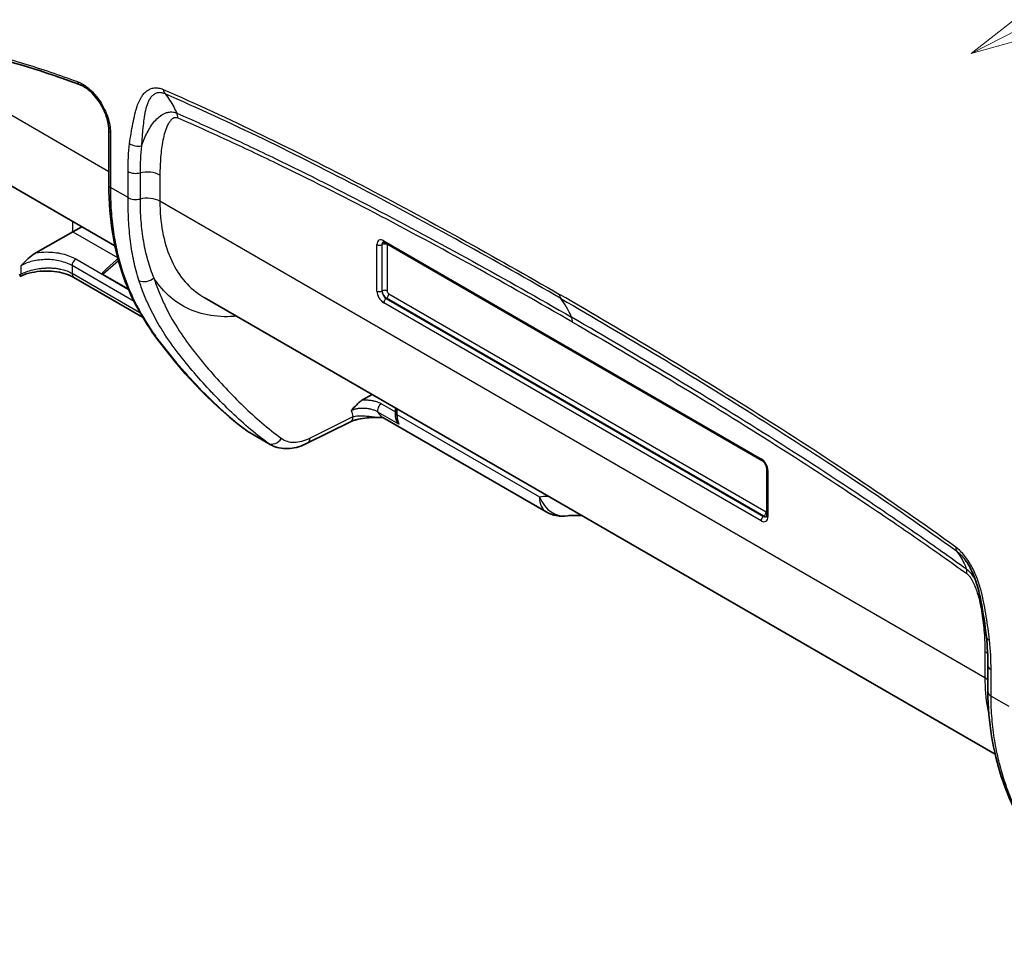
# Model space of a CAD drawing. Units: millimetres. Extents: x 43 to 4798, y 24 to 1570.
# Drawn here: x 196 to 334, y 195 to 324 of the extents above; entities that cross this region are included whole.
import ezdxf

# ---------------------------------------------------------------- set-up
doc = ezdxf.new("R2010")
doc.units = ezdxf.units.MM
doc.header["$LTSCALE"] = 3
for name, color, linetype, lineweight in [('Symbol (TK)', 100, 'Continuous', 18), ('Visible (ISO)', 7, 'Continuous', 35), ('Visible Narrow (ISO)', 7, 'Continuous', 25)]:
    doc.layers.add(name, color=color, linetype=linetype, lineweight=lineweight)

# ---------------------------------------------------------------- blocks, each defined once
blk = doc.blocks.new('バルーン2')
at = {"layer": 'Symbol (TK)', "color": 100}
for p, q in [((111.7, 108.025), (109.689, 106.458)), ((111.924, 107.578), (109.689, 106.458)), ((109.689, 106.458), (112.148, 107.131))]:
    blk.add_line(p, q, dxfattribs=at)

msp = doc.modelspace()

# ---------------------------------------------------------------- linework, layer by layer
at = {"layer": 'Visible (ISO)'}
for p, q in [((215.528, 313.877), (215.528, 313.877)), ((220.946, 311.71), (220.948, 311.709)), ((181.038, 308.843), (209.4, 292.469)), ((208.557, 308.638), (208.557, 300.943)), ((241.304, 299.956), (241.306, 299.955)), ((203.537, 294.441), (204.777, 295.138)), ((203.537, 294.441), (198.361, 291.504)), ((247.08, 292.956), (299.839, 262.496)), ((208.235, 289.282), (209.611, 290.499)), ((211.916, 291.016), (211.916, 291.016)), ((214.218, 289.687), (214.219, 289.687)), ((203.675, 288.063), (213.279, 282.518)), ((207.732, 288.463), (211.293, 286.406)), ((213.776, 284.973), (213.776, 284.973)), ((221.868, 285.27), (332.441, 221.431)), ((245.384, 271.693), (244.025, 270.943)), ((248.608, 269.208), (248.608, 269.832)), ((246.87, 268.483), (269.683, 255.312)), ((242.338, 267.886), (236.284, 264.885)), ((231.087, 264.739), (228.305, 266.345)), ((305.171, 263.083), (305.173, 263.082)), ((300.532, 261.297), (300.532, 254.816)), ((322.504, 253.075), (322.506, 253.074)), ((331.427, 233.839), (331.427, 230.186))]:
    msp.add_line(p, q, dxfattribs=at)
msp.add_arc((271.969, 259.272), 4.572, 240, 278.74959, dxfattribs=at)
msp.add_ellipse((210.237, 290.035), major_axis=(2.547, 1.533), ratio=0.1841975, start_param=2.3569421, end_param=3.2431882, dxfattribs=at)
for points, knots in [([(204.447, 315.021), (199.579, 316.802), (194.731, 318.354), (187.61, 319.88), (185.22, 320.256), (180.587, 320.453), (178.293, 320.269), (176.475, 319.406)], [0, 0, 0, 0, 2.1037898, 2.1037898, 3.1865459, 3.1865459, 4.305398, 4.305398, 4.305398, 4.305398]), ([(208.557, 308.638), (208.557, 309.032), (208.502, 309.474), (208.29, 310.373), (208.131, 310.84), (207.827, 311.524), (207.713, 311.753), (207.525, 312.091), (207.459, 312.203), (207.186, 312.649), (206.956, 312.971), (206.392, 313.658), (206.038, 314.01), (205.339, 314.571), (204.984, 314.791), (204.585, 314.968), (204.515, 314.996), (204.447, 315.021)], [0, 0, 0, 0, 0.15320845, 0.15320845, 0.30402084, 0.30402084, 0.38070406, 0.38070406, 0.41979966, 0.41979966, 0.53785586, 0.53785586, 0.69488995, 0.69488995, 0.84837353, 0.84837353, 0.88120863, 0.88120863, 0.88120863, 0.88120863]), ([(227.983, 266.555), (223.364, 269.916), (219.358, 274.151), (213.728, 281.548), (211.926, 284.526), (209.297, 291.756), (208.557, 296.171), (208.557, 300.943)], [0, 0, 0, 0, 2.9405119, 2.9405119, 4.5660527, 4.5660527, 6.3105241, 6.3105241, 6.3105241, 6.3105241]), ([(246.905, 293.017), (246.905, 293.017), (246.908, 293.018), (246.921, 293.017), (246.932, 293.016), (246.963, 293.009), (246.982, 293.003), (247.027, 292.985), (247.053, 292.973), (247.08, 292.956)], [4.14119561, 4.14119561, 4.14119561, 4.14119561, 4.27082962, 4.27082962, 4.41801607, 4.41801607, 4.56520253, 4.56520253, 4.71238898, 4.71238898, 4.71238898, 4.71238898]), ([(196.291, 289.707), (196.317, 289.733), (196.342, 289.759), (196.644, 290.064), (196.973, 290.395), (197.596, 290.962), (197.911, 291.223), (198.265, 291.448), (198.313, 291.477), (198.361, 291.504)], [-0.01146353, -0.01146353, -0.01146353, -0.01146353, 0, 0, 0.12402832, 0.12402832, 0.23337015, 0.23337015, 0.25046568, 0.25046568, 0.25046568, 0.25046568]), ([(203.675, 288.063), (203.379, 288.234), (203.022, 288.393), (202.225, 288.659), (201.772, 288.767), (200.812, 288.917), (200.291, 288.957), (199.234, 288.955), (198.687, 288.908), (197.635, 288.731), (197.121, 288.593), (196.469, 288.347), (196.277, 288.264), (196.1, 288.176)], [0, 0, 0, 0, 0.13875029, 0.13875029, 0.28328073, 0.28328073, 0.43686752, 0.43686752, 0.60078474, 0.60078474, 0.77379193, 0.77379193, 0.851509, 0.851509, 0.851509, 0.851509]), ([(242.452, 269.452), (242.699, 269.737), (242.947, 270.024), (243.208, 270.285), (243.338, 270.415), (243.472, 270.541), (243.608, 270.653), (243.631, 270.672), (243.654, 270.69), (243.677, 270.708), (243.792, 270.798), (243.907, 270.878), (244.025, 270.943)], [-0.0000103913, -0.0000103913, -0.0000103913, -0.0000103913, 0.0011544322, 0.0011544322, 0.0011544322, 0.0017368442, 0.0017368442, 0.0017368442, 0.0018342054, 0.0018342054, 0.0018342054, 0.0023192562, 0.0023192562, 0.0023192562, 0.0023192562]), ([(246.876, 268.48), (246.129, 268.511), (245.371, 268.511), (244.226, 268.407), (243.813, 268.345), (243.331, 268.235), (243.231, 268.209), (243.096, 268.172), (243.06, 268.161), (242.969, 268.134), (242.916, 268.118), (242.708, 268.048), (242.562, 267.991), (242.4, 267.916), (242.368, 267.901), (242.338, 267.886)], [0.00580092, 0.00580092, 0.00580092, 0.00580092, 0.22989682, 0.22989682, 0.36011205, 0.36011205, 0.39545709, 0.39545709, 0.40894236, 0.40894236, 0.42917479, 0.42917479, 0.49008846, 0.49008846, 0.50504816, 0.50504816, 0.50504816, 0.50504816]), ([(249.088, 267.575), (249.077, 267.586), (249.066, 267.598), (248.98, 267.694), (248.914, 267.788), (248.822, 267.961), (248.789, 268.037), (248.765, 268.115)], [-0.004907473, -0.004907473, -0.004907473, -0.004907473, 0, 0, 0.034290451, 0.034290451, 0.05901907, 0.05901907, 0.05901907, 0.05901907]), ([(236.284, 264.885), (235.49, 264.491), (234.667, 264.24), (233.064, 264.095), (232.259, 264.206), (231.389, 264.577), (231.235, 264.654), (231.085, 264.74)], [0, 0, 0, 0, 0.3114846, 0.3114846, 0.62115775, 0.62115775, 0.69038978, 0.69038978, 0.69038978, 0.69038978]), ([(299.839, 262.496), (299.884, 262.47), (299.933, 262.436), (300.038, 262.346), (300.094, 262.29), (300.203, 262.161), (300.256, 262.087), (300.352, 261.929), (300.394, 261.845), (300.462, 261.679), (300.488, 261.596), (300.521, 261.447), (300.53, 261.379), (300.532, 261.312), (300.532, 261.304), (300.532, 261.297)], [4.712389, 4.712389, 4.712389, 4.712389, 4.9480182, 4.9480182, 5.1985819, 5.1985819, 5.4612568, 5.4612568, 5.7290917, 5.7290917, 5.9938722, 5.9938722, 6.2475479, 6.2475479, 6.2831853, 6.2831853, 6.2831853, 6.2831853]), ([(300.532, 254.816), (300.532, 254.784), (300.53, 254.755), (300.523, 254.707), (300.519, 254.687), (300.509, 254.657), (300.505, 254.647), (300.499, 254.636), (300.497, 254.634), (300.497, 254.634)], [0, 0, 0, 0, 0.14718645, 0.14718645, 0.29437291, 0.29437291, 0.44155936, 0.44155936, 0.57119337, 0.57119337, 0.57119337, 0.57119337]), ([(331.211, 237.843), (331.031, 239.502), (330.786, 241.192), (330.265, 243.802), (330.059, 244.706), (329.576, 246.107), (329.378, 246.6), (328.898, 247.596), (328.604, 248.109), (328.272, 248.567)], [0, 0, 0, 0, 0.5797028, 0.5797028, 0.8816328, 0.8816328, 1.0433979, 1.0433979, 1.2155906, 1.2155906, 1.2155906, 1.2155906]), ([(351.056, 195.502), (346.462, 198.851), (342.533, 203.026), (336.645, 210.734), (334.6, 214.202), (333.297, 218.33)], [0, 0, 0, 0, 2.9078425, 2.9078425, 4.750612, 4.750612, 4.750612, 4.750612])]:
    msp.add_open_spline(points, degree=3, knots=knots, dxfattribs=at)
for points in [[(209.611, 290.499), (209.679, 290.559), (209.749, 290.63), (209.816, 290.709)], [(221.868, 285.271), (221.868, 285.27), (221.868, 285.27), (221.868, 285.27)], [(246.871, 268.483), (246.867, 268.485), (246.861, 268.487), (246.861, 268.487)], [(248.765, 268.115), (248.659, 268.451), (248.608, 268.821), (248.608, 269.208)], [(228.244, 266.381), (228.155, 266.435), (228.068, 266.493), (227.983, 266.555)], [(228.303, 266.346), (228.304, 266.346), (228.305, 266.346), (228.305, 266.345)], [(274.73, 254.75), (273.916, 254.844), (273.21, 254.837), (272.664, 254.753)], [(328.272, 248.568), (328.272, 248.567), (328.272, 248.567), (328.272, 248.567)], [(331.427, 233.839), (331.427, 235.132), (331.36, 236.47), (331.211, 237.843)], [(333.297, 218.33), (332.206, 221.784), (331.427, 225.903), (331.427, 230.186)]]:
    msp.add_open_spline(points, degree=3, dxfattribs=at)
at = {"layer": 'Visible Narrow (ISO)'}
for p, q in [((208.557, 302.835), (179.675, 319.509)), ((219.814, 312.22), (219.814, 312.22)), ((208.78, 308.327), (208.78, 300.632)), ((211.244, 299.209), (211.244, 302.862)), ((212.916, 302.674), (212.916, 299.021)), ((215.704, 302.361), (215.704, 298.708)), ((239.655, 302.658), (239.654, 302.658)), ((211.244, 299.209), (208.78, 300.632)), ((331.005, 232.139), (215.704, 298.708)), ((203.537, 294.441), (203.537, 295.854)), ((203.537, 294.441), (209.783, 290.834)), ((246.975, 293.189), (299.734, 262.729)), ((211.714, 292.206), (211.714, 292.206)), ((246.029, 286.162), (246.029, 292.643)), ((246.775, 292.656), (246.721, 292.629)), ((246.721, 292.629), (246.721, 286.148)), ((246.775, 286.175), (246.775, 292.656)), ((247.467, 292.642), (247.467, 286.161)), ((203.946, 290.643), (211.296, 286.399)), ((209.904, 290.384), (207.732, 288.463)), ((196.291, 288.543), (196.291, 289.707)), ((212.079, 284.708), (203.412, 289.712)), ((203.412, 289.712), (203.412, 288.645)), ((212.341, 289.116), (212.341, 289.116)), ((214.152, 289.895), (214.152, 289.895)), ((214.211, 289.71), (214.211, 289.71)), ((196.049, 288.423), (196.291, 288.543)), ((203.412, 288.645), (212.902, 283.166)), ((213.779, 284.966), (213.779, 284.966)), ((246.775, 286.175), (246.721, 286.148)), ((247.359, 285.162), (247.309, 285.129)), ((247.309, 285.129), (300.068, 254.669)), ((300.118, 254.702), (247.359, 285.162)), ((247.694, 285.769), (300.453, 255.308)), ((299.734, 254.062), (246.975, 284.522)), ((215.401, 281.723), (215.401, 281.723)), ((246.667, 270.415), (248.608, 269.295)), ((236.665, 265.617), (242.72, 268.619)), ((249.088, 267.575), (246.17, 269.26)), ((248.831, 269.703), (248.831, 268.897)), ((248.831, 268.897), (268.736, 257.405)), ((228.028, 266.525), (230.804, 264.923)), ((303.794, 265.627), (303.793, 265.628)), ((300.681, 261.089), (300.681, 254.608)), ((300.118, 254.702), (300.068, 254.669)), ((323.639, 252.276), (323.639, 252.276)), ((331.005, 235.791), (331.005, 232.139)), ((331.873, 229.564), (331.873, 233.216)), ((331.873, 229.564), (334.338, 228.141))]:
    msp.add_line(p, q, dxfattribs=at)
for centre, major_axis, ratio, start_param, end_param in [((204.709, 315.737), (-0.262, -0.716), 0.6718855, 5.3892973, 6.2831853), ((217.249, 314.949), (-0.607, -1.398), 0.6440874, 5.4279068, 5.9935093), ((216.442, 309.278), (1.01, 2.331), 0.6443666, 5.4275529, 5.7826465), ((209.319, 308.638), (-0.762, 0), 0.5773503, 0, 0.7853982), ((212.547, 307.393), (1.512, -0.188), 0.6488351, 4.0029753, 5.1893749), ((212.322, 303.484), (1.524, 0), 0.5773503, 3.9269908, 5.1133904), ((213.908, 301.324), (-2.54, 0), 0.5773503, 3.9269908, 5.1133904), ((209.319, 300.943), (-0.762, 0), 0.5773503, 0, 0.7853982), ((212.322, 299.831), (1.524, 0), 0.5773503, 3.9269908, 5.1133904), ((213.908, 297.671), (-2.54, 0), 0.5773503, 3.9269908, 5.1133904), ((246.975, 292.096), (-0.669, 1.159), 0.5773503, 5.4977871, 7.0685835), ((247.334, 293.396), (-0.254, -0.44), 0.5773503, 5.4977871, 6.2831853), ((246.388, 292.85), (0.508, 0), 0.5773503, 3.9269908, 5.427974), ((247.309, 292.289), (-0.416, 0.72), 0.5773503, 6.2480797, 7.0685835), ((247.359, 292.318), (-0.413, 0.716), 0.5773503, 0.0649979, 0.7853982), ((247.108, 292.434), (0.508, 0), 0.5773503, 0.7853982, 2.2863813), ((247.694, 292.511), (0.16, -0.277), 0.5773503, 3.5691479, 3.9269908), ((203.951, 290.023), (-0.381, -0.66), 0.5773503, 3.9357175, 5.4977871), ((210.116, 289.928), (-0.505, 0.571), 0.4581207, 5.6460303, 6.2831853), ((195.762, 288.859), (0.338, -0.683), 0.5977121, 0, 0.8221434), ((204.31, 289.163), (-0.635, -1.1), 0.5773503, 5.4977871, 6.2831853), ((213.795, 288.622), (1.449, 0.471), 0.7201485, 3.7196191, 5.2737551), ((247.108, 285.953), (0.508, 0), 0.5773503, 0.7853982, 2.2863813), ((246.975, 285.615), (-0.669, 1.159), 0.5773503, 0.7853982, 2.3561945), ((246.388, 286.369), (0.508, 0), 0.5773503, 3.9269908, 5.427974), ((247.309, 285.808), (0.416, -0.72), 0.5773503, 3.9269908, 5.4977871), ((247.359, 285.837), (-0.413, 0.716), 0.5773503, 0.7853982, 2.3561945), ((247.334, 284.73), (-0.254, -0.44), 0.5773503, 3.996804, 5.4977871), ((247.334, 285.561), (-0.254, -0.44), 0.5773503, 0.8552113, 2.3561945), ((247.694, 286.03), (0.16, -0.277), 0.5773503, 3.9269908, 5.4977871), ((272.636, 286.316), (-0.762, -1.32), 0.5773503, 5.4977871, 6.0551861), ((256.48, 265.36), (12.7, 21.997), 0.5773503, 5.8663812, 6.0551856), ((271.559, 280.791), (-1.27, -2.2), 0.5773503, 2.3561945, 2.7247881), ((246.665, 269.792), (-0.381, -0.66), 0.5773503, 3.9222205, 5.9054996), ((241.661, 269.252), (0.677, -1.365), 0.5977121, 0, 0.8221434), ((246.297, 272.307), (2.296, 5.046), 0.6388097, 2.4281438, 2.6318159), ((249.37, 269.208), (-0.762, 0), 0.5773503, 0, 0.7853982), ((251.323, 270.262), (-1.471, -3.475), 0.5786861, 5.3440523, 5.8024957), ((228.431, 267.171), (-0.448, -0.616), 0.8183268, 0, 0.0860806), ((235.607, 266.25), (0.677, -1.365), 0.5977121, 0, 0.8221434), ((231.61, 266.214), (-0.894, -1.235), 0.8082642, 0.0840192, 1.6417502), ((299.734, 261.636), (0.669, -1.159), 0.5773503, 0.7853982, 2.3561945), ((300.093, 262.936), (-0.254, -0.44), 0.5773503, 5.4977871, 6.2831853), ((301.04, 261.297), (-0.508, 0), 0.5773503, 0, 0.7853982), ((271.969, 259.272), (-2.286, -3.959), 0.5773503, 5.4977871, 6.2831853), ((271.969, 259.272), (0.695, -4.519), 0.7966632, 5.0128231, 6.2831853), ((300.093, 254.269), (-0.254, -0.44), 0.5773503, 3.996804, 5.4977871), ((299.734, 255.155), (0.669, -1.159), 0.5773503, 5.4977871, 7.0685835), ((300.068, 255.348), (0.416, -0.72), 0.5773503, 5.4977871, 6.3182909), ((300.093, 255.101), (-0.254, -0.44), 0.5773503, 0.8552113, 2.3561945), ((300.118, 255.377), (0.413, -0.716), 0.5773503, 5.4977871, 6.2181874), ((300.453, 255.57), (0.16, -0.277), 0.5773503, 5.4977871, 5.8556301), ((301.04, 254.816), (-0.508, 0), 0.5773503, 0, 0.7853982), ((328.023, 250.993), (-0.891, -1.236), 0.5018149, 5.552371, 6.1179735), ((326.675, 245.635), (1.486, 2.06), 0.5014562, 5.5525864, 5.9076801), ((332.726, 238.007), (-1.515, -0.165), 0.4956608, 0, 0.7271655), ((329.209, 234.754), (2.54, 0), 0.5773503, 0.5386076, 0.7853982), ((332.951, 233.839), (-1.524, 0), 0.5773503, 0, 0.7853982), ((329.209, 231.102), (2.54, 0), 0.5773503, 0.5093269, 0.7853982), ((332.951, 230.186), (-1.524, 0), 0.5773503, 0, 0.7853982), ((334.75, 218.789), (-1.453, -0.459), 0.7261543, 6.2831804, 6.8671899)]:
    msp.add_ellipse(centre, major_axis=major_axis, ratio=ratio, start_param=start_param, end_param=end_param, dxfattribs=at)
for points, knots in [([(175.609, 319.783), (176.091, 320.011), (176.593, 320.19), (177.111, 320.333), (177.629, 320.476), (178.162, 320.581), (178.709, 320.658), (179.255, 320.734), (179.813, 320.782), (180.381, 320.807), (180.95, 320.832), (181.529, 320.833), (182.113, 320.815), (183.28, 320.778), (184.463, 320.668), (185.658, 320.505), (186.853, 320.342), (188.06, 320.128), (189.275, 319.875), (191.705, 319.369), (194.169, 318.711), (196.655, 317.956), (199.14, 317.202), (201.647, 316.349), (204.17, 315.425)], [0, 0, 0, 0, 0.002727197, 0.002727197, 0.002727197, 0.005454393, 0.005454393, 0.005454393, 0.00818159, 0.00818159, 0.00818159, 0.010908786, 0.010908786, 0.010908786, 0.016363179, 0.016363179, 0.016363179, 0.021817573, 0.021817573, 0.021817573, 0.032726359, 0.032726359, 0.032726359, 0.043635145, 0.043635145, 0.043635145, 0.043635145]), ([(204.17, 315.425), (204.453, 315.322), (204.741, 315.179), (205.024, 315.003), (205.166, 314.915), (205.307, 314.818), (205.448, 314.712), (205.589, 314.607), (205.731, 314.492), (205.869, 314.37), (206.146, 314.126), (206.41, 313.855), (206.664, 313.558), (206.79, 313.41), (206.914, 313.254), (207.034, 313.094), (207.153, 312.933), (207.267, 312.769), (207.376, 312.601), (207.594, 312.265), (207.793, 311.913), (207.968, 311.549), (208.143, 311.186), (208.29, 310.82), (208.411, 310.454), (208.532, 310.087), (208.625, 309.715), (208.687, 309.359), (208.748, 309.004), (208.78, 308.659), (208.78, 308.327)], [0, 0, 0, 0, 0.0012202673, 0.0012202673, 0.0012202673, 0.001830401, 0.001830401, 0.001830401, 0.0024405346, 0.0024405346, 0.0024405346, 0.0036608019, 0.0036608019, 0.0036608019, 0.0042709356, 0.0042709356, 0.0042709356, 0.0048810692, 0.0048810692, 0.0048810692, 0.0061013365, 0.0061013365, 0.0061013365, 0.0073216038, 0.0073216038, 0.0073216038, 0.0085418712, 0.0085418712, 0.0085418712, 0.0097621385, 0.0097621385, 0.0097621385, 0.0097621385]), ([(211.469, 306.771), (211.587, 307.721), (211.732, 308.651), (211.913, 309.553), (211.914, 309.557), (211.915, 309.561), (211.915, 309.565), (212.005, 310.015), (212.104, 310.457), (212.213, 310.89), (212.214, 310.893), (212.215, 310.897), (212.216, 310.9), (212.27, 311.115), (212.327, 311.327), (212.386, 311.537), (212.387, 311.54), (212.388, 311.543), (212.389, 311.546), (212.403, 311.596), (212.417, 311.647), (212.432, 311.696), (212.447, 311.749), (212.463, 311.802), (212.48, 311.853), (212.513, 311.957), (212.547, 312.06), (212.584, 312.16), (212.584, 312.163), (212.585, 312.166), (212.586, 312.168), (212.731, 312.568), (212.904, 312.941), (213.116, 313.275), (213.223, 313.443), (213.339, 313.601), (213.465, 313.743), (213.591, 313.885), (213.727, 314.013), (213.874, 314.124), (214.022, 314.234), (214.182, 314.329), (214.354, 314.4), (214.525, 314.472), (214.707, 314.521), (214.901, 314.543), (215.095, 314.565), (215.302, 314.56), (215.514, 314.525), (215.726, 314.49), (215.945, 314.425), (216.172, 314.327)], [0, 0, 0, 0, 0.003773871, 0.003773871, 0.003773871, 0.003791587, 0.003791587, 0.003791587, 0.005672185, 0.005672185, 0.005672185, 0.005687381, 0.005687381, 0.005687381, 0.006621602, 0.006621602, 0.006621602, 0.006635277, 0.006635277, 0.006635277, 0.006858957, 0.006858957, 0.006858957, 0.007096311, 0.007096311, 0.007096311, 0.007571018, 0.007571018, 0.007571018, 0.007583174, 0.007583174, 0.007583174, 0.009469851, 0.009469851, 0.009469851, 0.010419267, 0.010419267, 0.010419267, 0.011368683, 0.011368683, 0.011368683, 0.012318099, 0.012318099, 0.012318099, 0.013267516, 0.013267516, 0.013267516, 0.014216932, 0.014216932, 0.014216932, 0.015166348, 0.015166348, 0.015166348, 0.015166348]), ([(216.411, 313.721), (216.205, 313.809), (216.011, 313.858), (215.644, 313.894), (215.469, 313.879), (215.153, 313.797), (215.009, 313.729), (214.745, 313.554), (214.627, 313.447), (214.414, 313.206), (214.319, 313.071), (214.145, 312.777), (214.067, 312.618), (213.858, 312.121), (213.751, 311.759), (213.642, 311.282), (213.621, 311.185), (213.586, 310.989), (213.57, 310.89), (213.522, 310.594), (213.492, 310.394), (213.408, 309.79), (213.359, 309.381), (213.232, 308.141), (213.172, 307.295), (213.133, 306.435)], [0, 0, 0, 0, 0.000871854, 0.000871854, 0.001743708, 0.001743708, 0.002615563, 0.002615563, 0.003487417, 0.003487417, 0.004359271, 0.004359271, 0.005231125, 0.005231125, 0.006974833, 0.006974833, 0.00741076, 0.00741076, 0.007846688, 0.007846688, 0.008718542, 0.008718542, 0.01046225, 0.01046225, 0.013949667, 0.013949667, 0.013949667, 0.013949667]), ([(216.172, 314.327), (220.764, 312.334), (225.369, 310.199), (229.982, 307.964), (234.594, 305.729), (239.209, 303.396), (243.826, 300.985), (248.444, 298.574), (253.064, 296.085), (257.686, 293.533), (262.308, 290.982), (266.933, 288.365), (271.559, 285.694)], [0, 0, 0, 0, 0.019629784, 0.019629784, 0.019629784, 0.039259567, 0.039259567, 0.039259567, 0.058889351, 0.058889351, 0.058889351, 0.078519134, 0.078519134, 0.078519134, 0.078519134]), ([(216.411, 313.721), (216.867, 313.17), (217.279, 312.557), (217.635, 311.881), (217.783, 311.601), (217.921, 311.311), (218.049, 311.01)], [0.0004376628, 0.0004376628, 0.0004376628, 0.0004376628, 0.003846822, 0.003846822, 0.003846822, 0.0052582448, 0.0052582448, 0.0052582448, 0.0052582448]), ([(271.722, 285.13), (267.102, 287.798), (262.484, 290.41), (253.252, 295.507), (248.638, 297.991), (239.416, 302.806), (234.808, 305.136), (225.597, 309.599), (220.997, 311.731), (216.411, 313.721)], [0, 0, 0, 0, 0.019587007, 0.019587007, 0.039174013, 0.039174013, 0.05876102, 0.05876102, 0.078348026, 0.078348026, 0.078348026, 0.078348026]), ([(213.133, 306.435), (213.36, 307.081), (213.619, 307.699), (214.221, 308.863), (214.565, 309.411), (215.16, 310.116), (215.373, 310.332), (215.826, 310.705), (216.067, 310.863), (216.459, 311.039), (216.596, 311.086), (216.77, 311.128), (216.805, 311.136), (216.876, 311.149), (216.913, 311.154), (217.016, 311.174), (217.086, 311.183), (217.3, 311.197), (217.446, 311.187), (217.745, 311.129), (217.897, 311.08), (218.049, 311.01)], [0.004906558, 0.004906558, 0.004906558, 0.004906558, 0.007433402, 0.007433402, 0.009960247, 0.009960247, 0.011223669, 0.011223669, 0.012487092, 0.012487092, 0.013118803, 0.013118803, 0.013276731, 0.013276731, 0.013434658, 0.013434658, 0.013750514, 0.013750514, 0.014382225, 0.014382225, 0.015013936, 0.015013936, 0.015013936, 0.015013936]), ([(218.238, 310.315), (218.144, 310.356), (218.052, 310.379), (217.966, 310.386), (217.879, 310.393), (217.799, 310.384), (217.723, 310.364), (217.685, 310.354), (217.648, 310.341), (217.613, 310.325), (217.595, 310.317), (217.578, 310.309), (217.561, 310.3), (217.544, 310.291), (217.527, 310.281), (217.511, 310.271), (217.445, 310.232), (217.384, 310.185), (217.326, 310.132), (217.211, 310.027), (217.11, 309.903), (217.019, 309.768), (216.928, 309.633), (216.847, 309.486), (216.771, 309.331), (216.621, 309.022), (216.498, 308.684), (216.392, 308.33), (216.286, 307.976), (216.198, 307.608), (216.122, 307.231), (215.971, 306.478), (215.87, 305.689), (215.803, 304.875), (215.736, 304.061), (215.704, 303.222), (215.704, 302.361)], [0, 0, 0, 0, 0.00040038, 0.00040038, 0.00040038, 0.000800761, 0.000800761, 0.000800761, 0.001000951, 0.001000951, 0.001000951, 0.001101046, 0.001101046, 0.001101046, 0.001201141, 0.001201141, 0.001201141, 0.001601521, 0.001601521, 0.001601521, 0.002402282, 0.002402282, 0.002402282, 0.003203043, 0.003203043, 0.003203043, 0.004804564, 0.004804564, 0.004804564, 0.006406086, 0.006406086, 0.006406086, 0.009609129, 0.009609129, 0.009609129, 0.012812172, 0.012812172, 0.012812172, 0.012812172]), ([(218.049, 311.01), (219.193, 310.515), (220.337, 310.012), (222.626, 308.988), (223.772, 308.467), (227.211, 306.884), (229.506, 305.798), (236.396, 302.463), (240.994, 300.14), (254.798, 292.937), (264.015, 287.827), (273.234, 282.505)], [0, 0, 0, 0, 0.004888656, 0.004888656, 0.009777312, 0.009777312, 0.019554624, 0.019554624, 0.039109249, 0.039109249, 0.078218498, 0.078218498, 0.078218498, 0.078218498]), ([(273.355, 281.828), (264.15, 287.142), (254.952, 292.244), (245.763, 297.043), (241.167, 299.443), (236.574, 301.766), (231.983, 303.989), (229.688, 305.101), (227.394, 306.188), (225.103, 307.243), (223.958, 307.771), (222.813, 308.293), (221.669, 308.805), (220.525, 309.317), (219.381, 309.82), (218.238, 310.315)], [0, 0, 0, 0, 0.039026649, 0.039026649, 0.039026649, 0.05854586, 0.05854586, 0.05854586, 0.068306817, 0.068306817, 0.068306817, 0.073187298, 0.073187298, 0.073187298, 0.07806778, 0.07806778, 0.07806778, 0.07806778]), ([(208.78, 300.632), (208.78, 300.497), (208.78, 300.361), (208.782, 300.091), (208.788, 299.688), (208.811, 298.756), (208.851, 297.972), (208.959, 296.423), (209.066, 295.416), (209.352, 293.456), (209.531, 292.502), (209.852, 291.11), (209.968, 290.652), (210.215, 289.755), (210.347, 289.315), (211.042, 287.157), (211.719, 285.563), (213.263, 282.586), (214.13, 281.202), (215.531, 279.236), (216.014, 278.598), (217.003, 277.354), (217.508, 276.746), (219.041, 274.948), (220.089, 273.782), (222.24, 271.533), (223.343, 270.451), (225.623, 268.395), (226.799, 267.42), (228.028, 266.525)], [-0.00000006, -0.00000006, -0.00000006, -0.00000006, 0.000494445, 0.000494445, 0.000988949, 0.001977958, 0.003955976, 0.003955976, 0.007912013, 0.007912013, 0.011868049, 0.011868049, 0.013846067, 0.013846067, 0.015824086, 0.015824086, 0.023736158, 0.023736158, 0.031648231, 0.031648231, 0.035604268, 0.035604268, 0.039560304, 0.039560304, 0.047472377, 0.047472377, 0.05538445, 0.05538445, 0.063296523, 0.063296523, 0.063296523, 0.063296523]), ([(212.766, 287.658), (212.486, 288.522), (212.252, 289.404), (212.058, 290.311), (211.864, 291.219), (211.709, 292.154), (211.589, 293.116), (211.469, 294.079), (211.383, 295.067), (211.327, 296.082), (211.271, 297.096), (211.244, 298.138), (211.244, 299.209)], [0, 0, 0, 0, 0.003918446, 0.003918446, 0.003918446, 0.007842077, 0.007842077, 0.007842077, 0.011767683, 0.011767683, 0.011767683, 0.01569216, 0.01569216, 0.01569216, 0.01569216]), ([(212.916, 299.021), (212.916, 297.963), (212.955, 296.938), (213.034, 295.945), (213.111, 294.971), (213.226, 294.027), (213.383, 293.113), (213.386, 293.099), (213.388, 293.086), (213.39, 293.072), (213.548, 292.164), (213.746, 291.289), (213.986, 290.449), (213.989, 290.438), (213.992, 290.427), (213.995, 290.417), (214.237, 289.576), (214.521, 288.768), (214.854, 287.989)], [0, 0, 0, 0, 0.003867624, 0.003867624, 0.003867624, 0.00766311, 0.00766311, 0.00766311, 0.007720908, 0.007720908, 0.007720908, 0.011494666, 0.011494666, 0.011494666, 0.011543229, 0.011543229, 0.011543229, 0.015326214, 0.015326214, 0.015326214, 0.015326214]), ([(215.704, 298.708), (215.704, 297.216), (215.828, 295.794), (216.319, 293.136), (216.686, 291.901), (217.651, 289.661), (218.249, 288.657), (219.653, 286.915), (220.46, 286.177), (221.525, 285.475), (221.695, 285.37), (221.868, 285.271)], [3.14159265, 3.14159265, 3.14159265, 3.14159265, 3.32921555, 3.32921555, 3.51683844, 3.51683844, 3.70446134, 3.70446134, 3.89208423, 3.89208423, 3.92693866, 3.92693866, 3.92693866, 3.92693866]), ([(203.412, 289.712), (202.975, 289.965), (202.416, 290.19), (201.773, 290.343), (201.176, 290.484), (200.509, 290.561), (199.841, 290.559), (199.171, 290.557), (198.503, 290.475), (197.905, 290.329), (197.276, 290.176), (196.726, 289.955), (196.291, 289.707)], [3.1415927, 3.1415927, 3.1415927, 3.1415927, 3.5462647, 3.5462647, 3.5462647, 3.9227119, 3.9227119, 3.9227119, 4.2994585, 4.2994585, 4.2994585, 4.6949357, 4.6949357, 4.6949357, 4.6949357]), ([(198.361, 291.504), (198.83, 291.576), (199.33, 291.617), (199.839, 291.619), (200.59, 291.621), (201.359, 291.535), (202.062, 291.368), (202.782, 291.197), (203.428, 290.942), (203.946, 290.643)], [2.1046845, 2.1046845, 2.1046845, 2.1046845, 2.3645473, 2.3645473, 2.3645473, 2.7482977, 2.7482977, 2.7482977, 3.1415927, 3.1415927, 3.1415927, 3.1415927]), ([(196.291, 288.543), (196.718, 288.75), (197.265, 288.959), (197.93, 289.12), (197.935, 289.122), (197.941, 289.123), (197.945, 289.124), (198.195, 289.184), (198.482, 289.242), (198.805, 289.289), (198.966, 289.312), (199.137, 289.333), (199.316, 289.349), (199.405, 289.358), (199.497, 289.365), (199.59, 289.371), (199.637, 289.374), (199.685, 289.376), (199.732, 289.378), (199.759, 289.38), (199.786, 289.381), (199.813, 289.382), (199.831, 289.383), (199.849, 289.383), (199.868, 289.384), (199.871, 289.384), (199.876, 289.384), (199.877, 289.384), (199.957, 289.387), (200.079, 289.39), (200.242, 289.389), (200.324, 289.388), (200.417, 289.386), (200.519, 289.382), (200.58, 289.38), (200.644, 289.377), (200.712, 289.373), (200.756, 289.37), (200.801, 289.367), (200.848, 289.363), (200.851, 289.363), (200.854, 289.363), (200.856, 289.363), (201.056, 289.347), (201.234, 289.326), (201.39, 289.303), (201.468, 289.292), (201.54, 289.28), (201.607, 289.268), (201.641, 289.262), (201.673, 289.256), (201.704, 289.25), (201.72, 289.247), (201.735, 289.244), (201.75, 289.241), (201.757, 289.24), (201.765, 289.238), (201.772, 289.237), (201.776, 289.236), (201.779, 289.235), (201.783, 289.235), (201.786, 289.234), (201.788, 289.234), (201.794, 289.232), (202.144, 289.161), (202.453, 289.069), (202.721, 288.968), (202.99, 288.867), (203.218, 288.756), (203.412, 288.645)], [0, 0, 0, 0, 0.2480469, 0.2480469, 0.2480469, 0.25, 0.25, 0.25, 0.375, 0.375, 0.375, 0.4375, 0.4375, 0.4375, 0.46875, 0.46875, 0.46875, 0.484375, 0.484375, 0.484375, 0.4930891, 0.4930891, 0.4930891, 0.4989449, 0.4989449, 0.4989449, 0.5, 0.5, 0.5, 0.5625, 0.5625, 0.5625, 0.59375, 0.59375, 0.59375, 0.6123311, 0.6123311, 0.6123311, 0.6243063, 0.6243063, 0.6243063, 0.625, 0.625, 0.625, 0.6875, 0.6875, 0.6875, 0.71875, 0.71875, 0.71875, 0.734375, 0.734375, 0.734375, 0.7421875, 0.7421875, 0.7421875, 0.7460937, 0.7460937, 0.7460937, 0.7480469, 0.7480469, 0.7480469, 0.75, 0.75, 0.75, 0.875, 0.875, 0.875, 1, 1, 1, 1]), ([(230.804, 264.923), (229.856, 265.609), (228.94, 266.34), (228.047, 267.103), (227.157, 267.864), (226.289, 268.658), (225.44, 269.479), (225.436, 269.483), (225.432, 269.486), (225.428, 269.49), (224.585, 270.305), (223.76, 271.146), (222.95, 272.009), (222.941, 272.018), (222.933, 272.027), (222.924, 272.036), (222.12, 272.893), (221.33, 273.772), (220.555, 274.669), (220.542, 274.684), (220.529, 274.699), (220.515, 274.715), (218.954, 276.523), (217.455, 278.406), (216.135, 280.502), (216.122, 280.522), (216.11, 280.541), (216.098, 280.56), (215.441, 281.609), (214.827, 282.712), (214.27, 283.882), (214.264, 283.894), (214.259, 283.905), (214.253, 283.917), (213.975, 284.504), (213.711, 285.107), (213.465, 285.724), (213.463, 285.73), (213.46, 285.736), (213.458, 285.741), (213.21, 286.364), (212.979, 287.003), (212.766, 287.658)], [0, 0, 0, 0, 0.005944516, 0.005944516, 0.005944516, 0.011871732, 0.011871732, 0.011871732, 0.011899794, 0.011899794, 0.011899794, 0.017788668, 0.017788668, 0.017788668, 0.017849691, 0.017849691, 0.017849691, 0.023698985, 0.023698985, 0.023698985, 0.023799588, 0.023799588, 0.023799588, 0.03559197, 0.03559197, 0.03559197, 0.035699382, 0.035699382, 0.035699382, 0.041590116, 0.041590116, 0.041590116, 0.041649279, 0.041649279, 0.041649279, 0.044597325, 0.044597325, 0.044597325, 0.044624227, 0.044624227, 0.044624227, 0.047599176, 0.047599176, 0.047599176, 0.047599176]), ([(226.403, 282.652), (225.981, 282.611), (225.564, 282.587), (225.152, 282.58), (223.866, 282.56), (222.631, 282.709), (221.479, 283.025), (220.321, 283.343), (219.247, 283.83), (218.28, 284.467), (217.292, 285.119), (216.417, 285.928), (215.668, 286.857), (215.377, 287.218), (215.106, 287.596), (214.854, 287.989)], [1.95937698, 1.95937698, 1.95937698, 1.95937698, 2.01834249, 2.01834249, 2.01834249, 2.20229611, 2.20229611, 2.20229611, 2.38719941, 2.38719941, 2.38719941, 2.57629246, 2.57629246, 2.57629246, 2.64953008, 2.64953008, 2.64953008, 2.64953008]), ([(214.854, 287.989), (215.062, 287.348), (215.289, 286.72), (215.534, 286.107), (215.779, 285.494), (216.042, 284.893), (216.32, 284.31), (216.875, 283.143), (217.488, 282.045), (218.146, 281.001), (219.461, 278.913), (220.957, 277.041), (222.513, 275.241), (223.291, 274.342), (224.083, 273.459), (224.891, 272.599), (225.699, 271.739), (226.522, 270.901), (227.363, 270.088), (228.204, 269.276), (229.064, 268.489), (229.946, 267.735), (230.828, 266.98), (231.733, 266.258), (232.669, 265.581)], [0.01516077, 0.01516077, 0.01516077, 0.01516077, 0.018063421, 0.018063421, 0.018063421, 0.020966072, 0.020966072, 0.020966072, 0.026771374, 0.026771374, 0.026771374, 0.038381979, 0.038381979, 0.038381979, 0.044187282, 0.044187282, 0.044187282, 0.049992584, 0.049992584, 0.049992584, 0.055797887, 0.055797887, 0.055797887, 0.061603189, 0.061603189, 0.061603189, 0.061603189]), ([(326.946, 250.371), (322.353, 253.681), (317.748, 256.864), (313.136, 259.955), (308.524, 263.046), (303.909, 266.041), (299.291, 268.962), (294.673, 271.883), (290.053, 274.729), (285.431, 277.515), (280.809, 280.3), (276.185, 283.023), (271.559, 285.694)], [0, 0, 0, 0, 0.019629784, 0.019629784, 0.019629784, 0.039259567, 0.039259567, 0.039259567, 0.058889351, 0.058889351, 0.058889351, 0.078519134, 0.078519134, 0.078519134, 0.078519134]), ([(271.722, 285.13), (276.342, 282.463), (280.96, 279.743), (290.193, 274.179), (294.808, 271.335), (304.032, 265.5), (308.642, 262.508), (317.855, 256.333), (322.456, 253.153), (327.042, 249.847)], [0, 0, 0, 0, 0.019587007, 0.019587007, 0.039174013, 0.039174013, 0.05876102, 0.05876102, 0.078348026, 0.078348026, 0.078348026, 0.078348026]), ([(328.436, 247.278), (327.292, 248.104), (326.148, 248.922), (323.857, 250.543), (322.711, 251.344), (319.272, 253.732), (316.976, 255.297), (310.082, 259.921), (305.483, 262.908), (291.673, 271.647), (282.453, 277.183), (273.234, 282.505)], [0, 0, 0, 0, 0.004888656, 0.004888656, 0.009777312, 0.009777312, 0.019554624, 0.019554624, 0.039109249, 0.039109249, 0.078218498, 0.078218498, 0.078218498, 0.078218498]), ([(273.355, 281.828), (282.56, 276.513), (291.758, 270.993), (300.947, 265.183), (305.542, 262.276), (310.136, 259.295), (314.726, 256.218), (317.021, 254.679), (319.315, 253.117), (321.606, 251.527), (322.752, 250.733), (323.897, 249.932), (325.041, 249.123), (326.185, 248.314), (327.328, 247.497), (328.471, 246.672)], [0, 0, 0, 0, 0.039026649, 0.039026649, 0.039026649, 0.05854586, 0.05854586, 0.05854586, 0.068306817, 0.068306817, 0.068306817, 0.073187298, 0.073187298, 0.073187298, 0.07806778, 0.07806778, 0.07806778, 0.07806778]), ([(246.17, 269.26), (246.049, 269.33), (245.915, 269.394), (245.772, 269.451), (245.627, 269.509), (245.47, 269.561), (245.309, 269.604), (245.146, 269.647), (244.979, 269.682), (244.808, 269.709), (244.638, 269.736), (244.466, 269.754), (244.296, 269.763), (244.122, 269.773), (243.947, 269.773), (243.776, 269.763), (243.613, 269.755), (243.456, 269.737), (243.304, 269.712), (243.298, 269.711), (243.291, 269.71), (243.285, 269.709), (243.135, 269.683), (242.99, 269.649), (242.853, 269.607), (242.71, 269.563), (242.576, 269.512), (242.452, 269.452)], [0, 0, 0, 0, 0.0005053595, 0.0005053595, 0.0005053595, 0.0010149495, 0.0010149495, 0.0010149495, 0.0015295835, 0.0015295835, 0.0015295835, 0.0020410141, 0.0020410141, 0.0020410141, 0.0025655548, 0.0025655548, 0.0025655548, 0.0030615211, 0.0030615211, 0.0030615211, 0.0030826361, 0.0030826361, 0.0030826361, 0.0035717747, 0.0035717747, 0.0035717747, 0.0040820276, 0.0040820276, 0.0040820276, 0.0040820276]), ([(244.025, 270.943), (244.107, 270.947), (244.19, 270.95), (244.272, 270.951), (244.43, 270.953), (244.589, 270.949), (244.747, 270.939), (244.808, 270.935), (244.869, 270.93), (244.93, 270.924), (245.107, 270.907), (245.281, 270.882), (245.45, 270.849), (245.488, 270.841), (245.527, 270.833), (245.565, 270.825), (245.751, 270.784), (245.934, 270.732), (246.103, 270.672), (246.121, 270.666), (246.138, 270.66), (246.155, 270.654), (246.339, 270.585), (246.51, 270.506), (246.667, 270.415)], [0, 0, 0, 0, 0.0002474443, 0.0002474443, 0.0002474443, 0.0007226196, 0.0007226196, 0.0007226196, 0.0009065611, 0.0009065611, 0.0009065611, 0.0014452393, 0.0014452393, 0.0014452393, 0.0015678168, 0.0015678168, 0.0015678168, 0.0021678589, 0.0021678589, 0.0021678589, 0.0022291952, 0.0022291952, 0.0022291952, 0.0028904786, 0.0028904786, 0.0028904786, 0.0028904786]), ([(242.72, 268.619), (242.929, 268.672), (243.156, 268.704), (243.395, 268.72), (243.548, 268.729), (243.706, 268.733), (243.868, 268.73), (244.095, 268.727), (244.327, 268.714), (244.562, 268.694), (244.812, 268.674), (245.065, 268.647), (245.321, 268.619), (245.455, 268.604), (245.589, 268.589), (245.724, 268.575), (245.868, 268.56), (246.012, 268.545), (246.158, 268.532), (246.396, 268.51), (246.635, 268.492), (246.875, 268.48)], [0.0000001047, 0.0000001047, 0.0000001047, 0.0000001047, 0.0008898505, 0.0008898505, 0.0008898505, 0.001460579, 0.001460579, 0.001460579, 0.0022605215, 0.0022605215, 0.0022605215, 0.0031147477, 0.0031147477, 0.0031147477, 0.003559402, 0.003559402, 0.003559402, 0.0040358538, 0.0040358538, 0.0040358538, 0.0048177765, 0.0048177765, 0.0048177765, 0.0048177765]), ([(246.17, 269.259), (246.225, 269.147), (246.288, 269.041), (246.36, 268.944), (246.499, 268.756), (246.671, 268.599), (246.871, 268.483)], [3.54937669, 3.54937669, 3.54937669, 3.54937669, 3.68002005, 3.68002005, 3.68002005, 3.93091763, 3.93091763, 3.93091763, 3.93091763]), ([(232.669, 265.581), (233.173, 265.216), (233.79, 265.03), (235.157, 265.042), (235.907, 265.241), (236.665, 265.617)], [0.72484159, 0.72484159, 0.72484159, 0.72484159, 1.1206399, 1.1206399, 1.5164382, 1.5164382, 1.5164382, 1.5164382]), ([(331.648, 237.385), (331.53, 238.472), (331.385, 239.569), (331.204, 240.68), (331.204, 240.685), (331.203, 240.69), (331.202, 240.695), (331.112, 241.249), (331.013, 241.806), (330.904, 242.364), (330.903, 242.368), (330.902, 242.373), (330.901, 242.377), (330.847, 242.654), (330.791, 242.932), (330.731, 243.21), (330.73, 243.214), (330.73, 243.218), (330.729, 243.223), (330.714, 243.289), (330.7, 243.356), (330.685, 243.423), (330.67, 243.493), (330.654, 243.564), (330.637, 243.635), (330.605, 243.777), (330.57, 243.919), (330.534, 244.062), (330.533, 244.066), (330.532, 244.069), (330.531, 244.073), (330.386, 244.64), (330.214, 245.212), (330.001, 245.791), (329.894, 246.083), (329.778, 246.375), (329.652, 246.663), (329.526, 246.95), (329.39, 247.235), (329.243, 247.515), (329.096, 247.796), (328.935, 248.075), (328.764, 248.345), (328.592, 248.615), (328.41, 248.875), (328.216, 249.121), (328.022, 249.367), (327.815, 249.601), (327.603, 249.811), (327.391, 250.02), (327.172, 250.208), (326.946, 250.371)], [0, 0, 0, 0, 0.003773871, 0.003773871, 0.003773871, 0.003791587, 0.003791587, 0.003791587, 0.005672185, 0.005672185, 0.005672185, 0.005687381, 0.005687381, 0.005687381, 0.006621602, 0.006621602, 0.006621602, 0.006635277, 0.006635277, 0.006635277, 0.006858957, 0.006858957, 0.006858957, 0.007096311, 0.007096311, 0.007096311, 0.007571018, 0.007571018, 0.007571018, 0.007583174, 0.007583174, 0.007583174, 0.009469851, 0.009469851, 0.009469851, 0.010419267, 0.010419267, 0.010419267, 0.011368683, 0.011368683, 0.011368683, 0.012318099, 0.012318099, 0.012318099, 0.013267516, 0.013267516, 0.013267516, 0.014216932, 0.014216932, 0.014216932, 0.015166348, 0.015166348, 0.015166348, 0.015166348]), ([(327.042, 249.847), (327.252, 249.696), (327.453, 249.517), (327.842, 249.116), (328.031, 248.892), (328.227, 248.629), (328.249, 248.598), (328.272, 248.568)], [0, 0, 0, 0, 0.0008718542, 0.0008718542, 0.0017437083, 0.0017437083, 0.0018567006, 0.0018567006, 0.0018567006, 0.0018567006]), ([(327.042, 249.847), (327.445, 249.327), (327.8, 248.747), (328.097, 248.106), (328.22, 247.84), (328.334, 247.565), (328.436, 247.278)], [0.0004376628, 0.0004376628, 0.0004376628, 0.0004376628, 0.003846822, 0.003846822, 0.003846822, 0.0052582448, 0.0052582448, 0.0052582448, 0.0052582448]), ([(329.655, 245.87), (329.638, 245.899), (329.621, 245.927), (329.576, 246), (329.549, 246.044), (329.493, 246.13), (329.465, 246.172), (329.378, 246.302), (329.318, 246.386), (329.133, 246.629), (329.004, 246.78), (328.729, 247.053), (328.584, 247.175), (328.436, 247.278)], [0.0130176171, 0.0130176171, 0.0130176171, 0.0130176171, 0.0131188027, 0.0131188027, 0.0132767305, 0.0132767305, 0.0134346583, 0.0134346583, 0.0137505139, 0.0137505139, 0.0143822251, 0.0143822251, 0.0150139362, 0.0150139362, 0.0150139362, 0.0150139362]), ([(328.471, 246.672), (328.565, 246.604), (328.657, 246.521), (328.743, 246.428), (328.83, 246.335), (328.911, 246.234), (328.987, 246.126), (329.025, 246.072), (329.061, 246.016), (329.097, 245.96), (329.114, 245.932), (329.131, 245.903), (329.148, 245.875), (329.165, 245.846), (329.182, 245.817), (329.198, 245.789), (329.264, 245.673), (329.325, 245.555), (329.383, 245.436), (329.499, 245.197), (329.599, 244.958), (329.69, 244.717), (329.781, 244.477), (329.863, 244.236), (329.938, 243.995), (330.088, 243.512), (330.211, 243.031), (330.317, 242.555), (330.423, 242.079), (330.512, 241.609), (330.587, 241.145), (330.738, 240.217), (330.84, 239.311), (330.907, 238.42), (330.973, 237.529), (331.005, 236.653), (331.005, 235.791)], [0, 0, 0, 0, 0.00040038, 0.00040038, 0.00040038, 0.000800761, 0.000800761, 0.000800761, 0.001000951, 0.001000951, 0.001000951, 0.001101046, 0.001101046, 0.001101046, 0.001201141, 0.001201141, 0.001201141, 0.001601521, 0.001601521, 0.001601521, 0.002402282, 0.002402282, 0.002402282, 0.003203043, 0.003203043, 0.003203043, 0.004804564, 0.004804564, 0.004804564, 0.006406086, 0.006406086, 0.006406086, 0.009609129, 0.009609129, 0.009609129, 0.012812172, 0.012812172, 0.012812172, 0.012812172]), ([(331.005, 232.139), (331.005, 230.647), (331.125, 229.227), (331.422, 227.564), (331.49, 227.231), (331.566, 226.905)], [3.14159265, 3.14159265, 3.14159265, 3.14159265, 3.32921555, 3.32921555, 3.37730267, 3.37730267, 3.37730267, 3.37730267]), ([(333.721, 217.824), (333.45, 218.683), (333.195, 219.577), (332.968, 220.503), (332.741, 221.431), (332.541, 222.392), (332.378, 223.379), (332.214, 224.367), (332.087, 225.378), (332.002, 226.41), (331.917, 227.441), (331.873, 228.493), (331.873, 229.564)], [0, 0, 0, 0, 0.003918446, 0.003918446, 0.003918446, 0.007842077, 0.007842077, 0.007842077, 0.011767683, 0.011767683, 0.011767683, 0.01569216, 0.01569216, 0.01569216, 0.01569216]), ([(351.147, 195.442), (350.232, 196.11), (349.347, 196.823), (348.484, 197.569), (347.624, 198.313), (346.786, 199.09), (345.966, 199.893), (345.962, 199.897), (345.958, 199.901), (345.954, 199.905), (345.14, 200.703), (344.342, 201.528), (343.56, 202.374), (343.552, 202.383), (343.544, 202.392), (343.536, 202.401), (342.759, 203.242), (341.996, 204.106), (341.248, 204.987), (341.235, 205.002), (341.222, 205.017), (341.209, 205.032), (339.701, 206.81), (338.252, 208.663), (336.976, 210.734), (336.965, 210.753), (336.953, 210.772), (336.942, 210.791), (336.306, 211.828), (335.713, 212.918), (335.174, 214.078), (335.169, 214.089), (335.164, 214.101), (335.158, 214.113), (334.889, 214.694), (334.634, 215.292), (334.396, 215.904), (334.394, 215.91), (334.392, 215.916), (334.39, 215.921), (334.15, 216.54), (333.927, 217.174), (333.721, 217.824)], [0, 0, 0, 0, 0.005944516, 0.005944516, 0.005944516, 0.011871732, 0.011871732, 0.011871732, 0.011899794, 0.011899794, 0.011899794, 0.017788668, 0.017788668, 0.017788668, 0.017849691, 0.017849691, 0.017849691, 0.023698985, 0.023698985, 0.023698985, 0.023799588, 0.023799588, 0.023799588, 0.03559197, 0.03559197, 0.03559197, 0.035699382, 0.035699382, 0.035699382, 0.041590116, 0.041590116, 0.041590116, 0.041649279, 0.041649279, 0.041649279, 0.044597325, 0.044597325, 0.044597325, 0.044624227, 0.044624227, 0.044624227, 0.047599176, 0.047599176, 0.047599176, 0.047599176])]:
    msp.add_open_spline(points, degree=3, knots=knots, dxfattribs=at)
for points in [[(211.244, 302.862), (211.244, 304.214), (211.314, 305.52), (211.469, 306.771)], [(213.133, 306.435), (212.983, 305.233), (212.916, 303.973), (212.916, 302.674)], [(228.028, 266.525), (228.114, 266.463), (228.205, 266.403), (228.303, 266.346)], [(231.085, 264.74), (230.988, 264.797), (230.894, 264.858), (230.804, 264.923)], [(268.736, 257.405), (269.13, 257.466), (269.53, 257.502), (269.938, 257.517)], [(331.873, 233.216), (331.873, 234.568), (331.804, 235.955), (331.648, 237.385)]]:
    msp.add_open_spline(points, degree=3, dxfattribs=at)

# ---------------------------------------------------------------- block references
at = {"layer": 'Symbol (TK)', "xscale": 3, "yscale": 3, "zscale": 3}
msp.add_blockref('バルーン2', (0, 0), dxfattribs=at)

doc.saveas('drawing.dxf')
